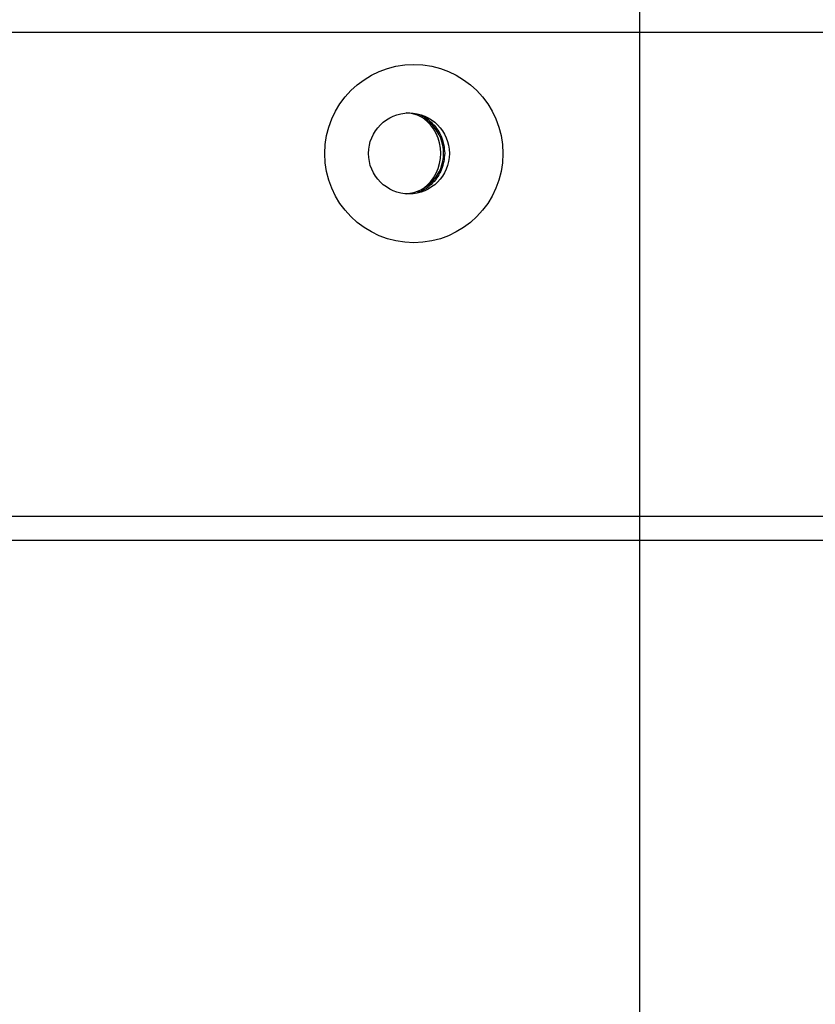
# Model space of a CAD drawing. Units: millimetres. Extents: x 17585 to 24562, y 29406 to 35221.
# Drawn here: x 20447 to 20545, y 31547 to 31668 of the extents above; entities that cross this region are included whole.
import ezdxf

# ---------------------------------------------------------------- set-up
doc = ezdxf.new("R2010")
doc.units = ezdxf.units.MM
doc.header["$LTSCALE"] = 200
doc.layers.add('WYLEWKI_BETONOWE', color=52, linetype='Continuous')

msp = doc.modelspace()

# ---------------------------------------------------------------- linework, layer by layer
at = {"color": 7, "linetype": 'Continuous', "lineweight": 25}
for p, q in [((20555.79, 31666.15), (20431.15, 31666.15)), ((20441.88, 31606.65), (20548.55, 31606.65)), ((20548.25, 31603.65), (20441.58, 31603.65))]:
    msp.add_line(p, q, dxfattribs=at)
for centre, radius in [((20495.86, 31651.26), 10.96), ((20495.26, 31651.28), 4.98)]:
    msp.add_circle(centre, radius, dxfattribs=at)
for centre, radius, start, end in [((20494.52, 31651.3), 5, 274.3278, 85.6722), ((20493.75, 31651.3), 5.42, 359.952, 53.7765), ((20493.75, 31651.29), 5.42, 306.2235, 0.048)]:
    msp.add_arc(centre, radius, start, end, dxfattribs=at)
for points, knots in [([(20496.29, 31656.1), (20496.36, 31656.08), (20497.09, 31655.95), (20498.24, 31654.98), (20499.44, 31653.33), (20499.59, 31651.97), (20499.67, 31651.3)], [0, 0, 0, 0, 0.035175, 0.3567833, 0.6783917, 1, 1, 1, 1]), ([(20499.67, 31651.3), (20499.59, 31650.62), (20499.44, 31649.26), (20498.24, 31647.61), (20497.09, 31646.64), (20496.36, 31646.51), (20496.29, 31646.5)], [0, 0, 0, 0, 0.321608, 0.643217, 0.964825, 1, 1, 1, 1])]:
    msp.add_open_spline(points, degree=3, knots=knots, dxfattribs=at)
at = {"layer": 'WYLEWKI_BETONOWE'}
msp.add_line((20523.62, 32694.65), (20523.62, 30836.6), dxfattribs=at)

doc.saveas('drawing.dxf')
